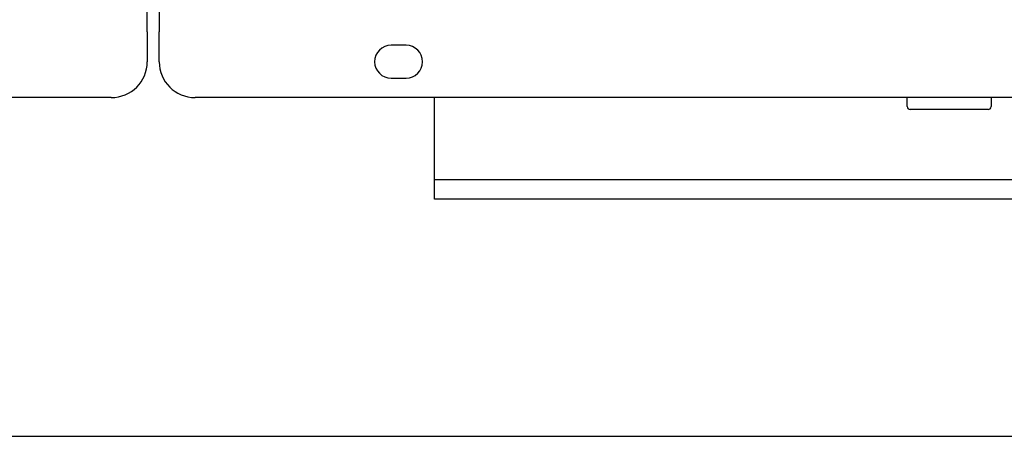
# Model space of a CAD drawing. Extents: x 0 to 5940, y 0 to 4200.
# Drawn here: x 4231 to 4396, y 2920 to 2990 of the extents above; entities that cross this region are included whole.
import ezdxf

# ---------------------------------------------------------------- set-up
doc = ezdxf.new("R2010")
doc.units = 0
doc.header["$LTSCALE"] = 20
doc.layers.get('0').update_dxf_attribs({"linetype": 'CONTINUOUS'})
doc.layers.add('DOLD_REFERENS_RAM___LINJER', color=1, linetype='CONTINUOUS')
doc.styles.add('SLDTEXTSTYLE0', font='TXT', dxfattribs={"width": 0.7})
doc.dimstyles.new('SLDDIMSTYLE1', dxfattribs={"dimtxt": 31.75, "dimasz": 50, "dimexe": 0, "dimexo": 0.0625, "dimgap": 7.9375, "dimtad": 0, "dimtih": 1, "dimtoh": 1, "dimdec": 0, "dimrnd": 1e-09, "dimzin": 12, "dimtxsty": 'SLDTEXTSTYLE0', "dimblk1": 'OPEN30', "dimblk2": 'OPEN30', "dimsah": 1, "dimcen": 0.09, "dimazin": 3, "dimtfac": 1, "dimtmove": 0, "dimatfit": 3, "dimtolj": 1, "dimtzin": 12})

# ---------------------------------------------------------------- blocks, each defined once
blk = doc.blocks.new('_OPEN30')
at = {"color": 0, "linetype": 'BYBLOCK'}
for p, q in [((-1, 0.267949), (0, 0)), ((0, 0), (-1, -0.267949)), ((0, 0), (-1, 0))]:
    blk.add_line(p, q, dxfattribs=at)
blk = doc.blocks.new('_D_1')
at = {"color": 7, "linetype": 'CONTINUOUS'}
for p, q in [((4161.17, 3186.34), (4048.43, 3186.34)), ((4048.43, 3186.34), (4048.43, 3097.6)), ((4048.43, 2976.6), (4048.43, 3097.6)), ((4048.43, 2976.6), (4048.43, 2926.6))]:
    blk.add_line(p, q, dxfattribs=at)
at = {"color": 7, "linetype": 'CONTINUOUS', "xscale": 50, "yscale": 50}
for p, rotation in [((4048.43, 3097.6, -338.55), 270.0000000000004), ((4048.43, 2976.6, -338.55), 90.0000000000004)]:
    blk.add_blockref('_OPEN30', p, dxfattribs=dict(at, rotation=rotation))
at = {"color": 7, "linetype": 'CONTINUOUS', "char_height": 26.458, "attachment_point": 1, "style": 'SLDTEXTSTYLE0'}
for s, insert in [('121', (4048.43, 3220.45)), ('mm', (4102.08, 3220.45))]:
    blk.add_mtext(s, dxfattribs=dict(at, insert=insert))

msp = doc.modelspace()

# ---------------------------------------------------------------- linework, layer by layer
at = {"color": 7, "linetype": 'CONTINUOUS'}
for p, q in [((4252.808, 2987.604), (4252.808, 2991.604)), ((4254.808, 2991.604), (4254.808, 2987.604)), ((4252.808, 2987.604), (4252.808, 2982.604)), ((4254.808, 2982.604), (4254.808, 2987.604)), ((4296.058, 2985.354), (4293.558, 2985.354)), ((4293.558, 2979.854), (4296.058, 2979.854)), ((4246.808, 2976.604), (3718.808, 2976.604)), ((4788.808, 2976.604), (4260.808, 2976.604)), ((4300.808, 2962.854), (4300.808, 2976.604)), ((4379.808, 2975.104), (4379.808, 2976.604)), ((4393.808, 2976.604), (4393.808, 2975.104)), ((4393.308, 2974.604), (4380.308, 2974.604)), ((4515.308, 2962.854), (4300.808, 2962.854)), ((4300.808, 2959.604), (4300.808, 2962.854)), ((4515.308, 2959.604), (4300.808, 2959.604))]:
    msp.add_line(p, q, dxfattribs=at)
for centre, radius, start, end in [((4293.558, 2982.604), 2.75, 90, 270), ((4296.058, 2982.604), 2.75, 270, 90), ((4246.808, 2982.604), 6, 270, 0), ((4260.808, 2982.604), 6, 180, 270), ((4380.308, 2975.104), 0.5, 180, 270), ((4393.308, 2975.104), 0.5, 270, 0)]:
    msp.add_arc(centre, radius, start, end, dxfattribs=at)
at = {"layer": 'DOLD_REFERENS_RAM___LINJER'}
msp.add_line((1280, 2920), (4660, 2920), dxfattribs=at)

# ---------------------------------------------------------------- dimensions: what is measured, and where the dimension line sits
at = {"color": 7, "linetype": 'CONTINUOUS'}
dim = msp.add_linear_dim(base=(4048.431, 3097.604), p1=(4246.808, 2976.604), p2=(4246.808, 3097.604), angle=90, text='<>mm', dimstyle='SLDDIMSTYLE1', dxfattribs=at)
dim.commit()
dim.dimension.update_dxf_attribs({"geometry": '_D_1', "text_midpoint": (4048.431, 3210.304), "dimtype": 160})

doc.saveas('drawing.dxf')
